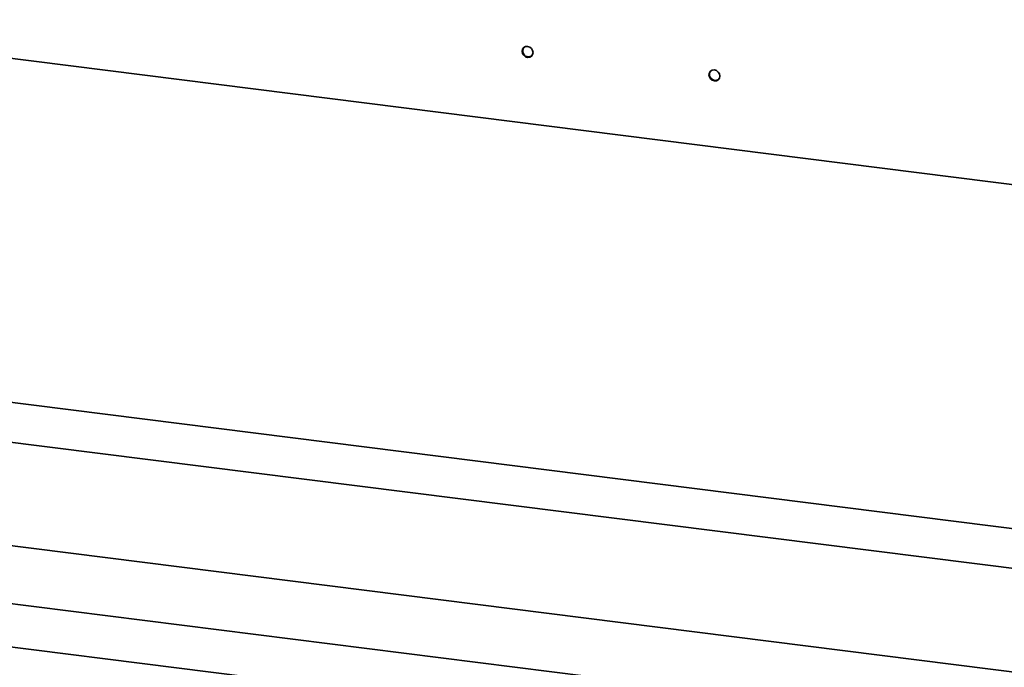
# Model space of a CAD drawing. Units: inches. Extents: x 0 to 154, y 0 to 99.
# Drawn here: x 135 to 141, y 34 to 38 of the extents above; entities that cross this region are included whole.
import ezdxf

# ---------------------------------------------------------------- set-up
doc = ezdxf.new("R2010")
doc.units = ezdxf.units.IN
doc.header["$MEASUREMENT"] = 0
doc.layers.add('SLD-0', color=7, linetype='Continuous')

msp = doc.modelspace()

# ---------------------------------------------------------------- linework, layer by layer
at = {"layer": 'SLD-0', "color": 7, "linetype": 'Continuous', "lineweight": 35}
for p, q in [((133.7154, 37.5346), (143.6852, 36.2785)), ((138.1674, 37.3744), (138.1651, 37.3632)), ((138.1738, 37.3832), (138.1674, 37.3744)), ((138.1681, 37.3658), (138.1703, 37.377)), ((138.1703, 37.377), (138.1753, 37.3845)), ((138.1834, 37.3885), (138.1738, 37.3832)), ((138.1947, 37.3893), (138.1834, 37.3885)), ((138.2061, 37.3856), (138.1947, 37.3893)), ((138.2157, 37.378), (138.2061, 37.3856)), ((138.2221, 37.3675), (138.2157, 37.378)), ((138.1651, 37.3632), (138.1674, 37.3515)), ((138.1674, 37.3515), (138.1738, 37.341)), ((138.1738, 37.341), (138.1834, 37.3333)), ((138.1834, 37.3333), (138.1947, 37.3296)), ((138.1947, 37.3296), (138.2061, 37.3305)), ((138.2061, 37.3305), (138.2157, 37.3357)), ((138.2157, 37.3357), (138.2221, 37.3446)), ((138.2243, 37.3558), (138.2221, 37.3675)), ((138.2221, 37.3446), (138.2243, 37.3558)), ((139.1844, 37.2462), (139.1822, 37.2351)), ((139.1822, 37.2351), (139.1844, 37.2234)), ((139.1909, 37.2551), (139.1844, 37.2462)), ((139.1844, 37.2234), (139.1909, 37.2129)), ((139.1851, 37.2377), (139.1874, 37.2488)), ((139.1874, 37.2488), (139.1924, 37.2563)), ((139.2005, 37.2604), (139.1909, 37.2551)), ((139.1909, 37.2129), (139.2005, 37.2052)), ((139.2118, 37.2612), (139.2005, 37.2604)), ((139.2231, 37.2575), (139.2118, 37.2612)), ((139.2328, 37.2498), (139.2231, 37.2575)), ((139.2392, 37.2393), (139.2328, 37.2498)), ((139.2328, 37.2076), (139.2392, 37.2165)), ((139.2414, 37.2276), (139.2392, 37.2393)), ((139.2392, 37.2165), (139.2414, 37.2276)), ((139.2005, 37.2052), (139.2118, 37.2015)), ((139.2118, 37.2015), (139.2231, 37.2023)), ((139.2231, 37.2023), (139.2328, 37.2076)), ((133.3541, 35.7069), (144.1114, 34.3516)), ((144.0524, 34.1425), (133.2952, 35.4978)), ((130.9425, 35.23), (145.2855, 33.423)), ((130.9425, 34.9157), (145.2855, 33.1087)), ((130.9425, 34.68), (145.2855, 32.873))]:
    msp.add_line(p, q, dxfattribs=at)
for centre in [(138.2003, 37.3647), (139.2174, 37.2366)]:
    msp.add_arc(centre, 0.0323, 178.0662, 301.2215, dxfattribs=at)

doc.saveas('drawing.dxf')
